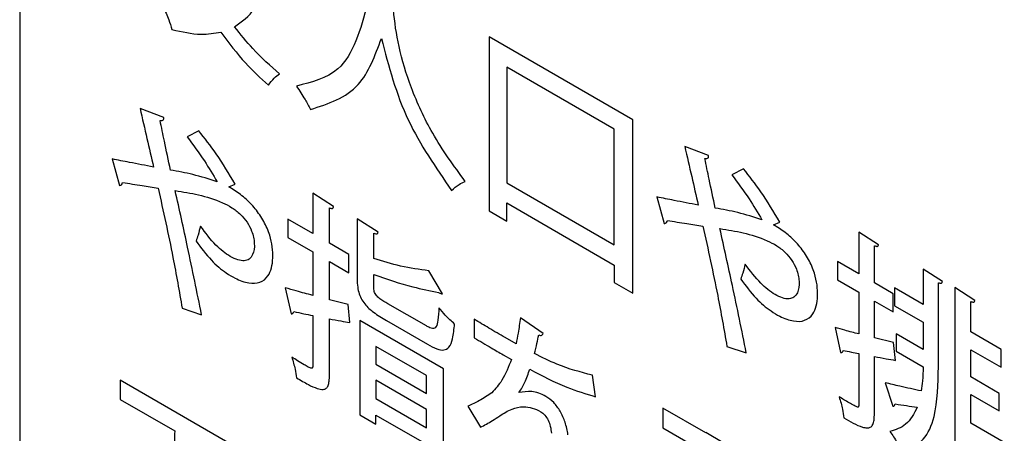
# Model space of a CAD drawing. Units: millimetres. Extents: x 16 to 405, y 14 to 283.
# Drawn here: x 184 to 188, y 214 to 215 of the extents above; entities that cross this region are included whole.
import ezdxf

# ---------------------------------------------------------------- set-up
doc = ezdxf.new("R2010")
doc.units = ezdxf.units.MM

msp = doc.modelspace()

# ---------------------------------------------------------------- linework, layer by layer
at = {"color": 7, "linetype": 'Continuous', "lineweight": 25}
for p, q in [((184.4214, 219.1196), (184.4214, 210.4643)), ((186.4655, 215.0787), (185.9862, 215.3554)), ((185.9862, 215.3554), (185.9862, 214.7757)), ((186.4039, 215.0479), (186.0455, 215.2548)), ((186.0455, 215.2548), (186.0455, 214.8693)), ((184.9022, 215.0871), (184.8226, 215.1171)), ((186.4655, 214.5018), (186.4655, 215.0787)), ((185.0183, 215.0429), (184.98, 215.0228)), ((186.4039, 214.6624), (186.4039, 215.0479)), ((186.7184, 214.9604), (186.6388, 214.9904)), ((184.7299, 214.9489), (184.7544, 214.8608)), ((186.8345, 214.9162), (186.7962, 214.8962)), ((185.1182, 214.856), (185.1397, 214.8649)), ((186.0455, 214.8693), (186.4039, 214.6624)), ((185.1331, 214.8473), (185.1182, 214.856)), ((185.468, 214.7902), (185.3985, 214.8344)), ((185.3985, 214.8344), (185.3985, 214.7003)), ((186.0455, 214.8023), (186.4039, 214.5954)), ((186.0455, 214.7415), (186.0455, 214.8023)), ((186.546, 214.8222), (186.5706, 214.7341)), ((185.4542, 214.6682), (185.4542, 214.7864)), ((185.9862, 214.7757), (186.0455, 214.7415)), ((185.3985, 214.7003), (185.3154, 214.7484)), ((185.3154, 214.7484), (185.3154, 214.6876)), ((185.6163, 214.7045), (185.5463, 214.7498)), ((185.5463, 214.7498), (185.5463, 214.5549)), ((186.9344, 214.7293), (186.9559, 214.7383)), ((185.602, 214.6174), (185.602, 214.7017)), ((186.9493, 214.7206), (186.9344, 214.7293)), ((187.2848, 214.6631), (187.219, 214.7046)), ((187.219, 214.7046), (187.219, 214.5657)), ((185.3154, 214.6876), (185.3985, 214.6395)), ((185.5188, 214.6309), (185.4542, 214.6682)), ((185.3985, 214.6395), (185.3985, 214.4944)), ((187.271, 214.5357), (187.271, 214.66)), ((185.4542, 214.4796), (185.4542, 214.6074)), ((185.4542, 214.6074), (185.5188, 214.5701)), ((185.5188, 214.5701), (185.5188, 214.6309)), ((187.219, 214.5657), (187.1478, 214.6068)), ((187.1478, 214.6068), (187.1478, 214.5467)), ((185.8311, 214.4997), (185.7851, 214.5767)), ((186.4039, 214.5954), (186.4039, 214.5374)), ((187.4978, 214.5402), (187.4338, 214.582)), ((187.4338, 214.582), (187.4338, 214.4645)), ((185.602, 214.5235), (185.602, 214.5642)), ((186.4039, 214.5374), (186.4655, 214.5018)), ((187.1478, 214.5467), (187.219, 214.5056)), ((187.3333, 214.4997), (187.271, 214.5357)), ((187.4846, 214.2568), (187.4846, 214.5367)), ((185.307, 214.5197), (185.3261, 214.4333)), ((187.219, 214.5056), (187.219, 214.366)), ((187.4338, 214.4645), (187.3386, 214.5194)), ((187.3386, 214.5194), (187.3386, 214.46)), ((187.6061, 214.4776), (187.5391, 214.5212)), ((187.5391, 214.5212), (187.5391, 213.8744)), ((185.5164, 214.4637), (185.4542, 214.4796)), ((187.271, 214.3525), (187.271, 214.4755)), ((187.271, 214.4755), (187.3333, 214.4396)), ((187.3333, 214.4396), (187.3333, 214.4997)), ((187.5929, 214.3726), (187.5929, 214.4742)), ((184.9632, 214.4514), (185.0278, 214.43)), ((185.5224, 214.4036), (185.5164, 214.4637)), ((185.7773, 214.3926), (185.6487, 214.4668)), ((187.3386, 214.46), (187.4338, 214.4051)), ((185.3985, 214.4274), (185.3985, 214.2609)), ((185.4542, 214.2288), (185.4542, 214.416)), ((185.8341, 214.2499), (185.5553, 214.4109)), ((185.5553, 214.4109), (185.5553, 214.0965)), ((185.6439, 214.4109), (185.7809, 214.3318)), ((185.9371, 214.415), (185.9371, 214.3528)), ((186.1662, 214.367), (186.0908, 214.4202)), ((187.4338, 214.4051), (187.4338, 214.3146)), ((187.1406, 214.3871), (187.1579, 214.3045)), ((187.6941, 214.3142), (187.5929, 214.3726)), ((186.0765, 214.3332), (186.04, 214.3536)), ((187.3345, 214.3373), (187.271, 214.3525)), ((187.3416, 214.2779), (187.3345, 214.3373)), ((187.4338, 214.3146), (187.3434, 214.3667)), ((187.3434, 214.3667), (187.3434, 214.3087)), ((185.7779, 214.2271), (185.6092, 214.3245)), ((185.6092, 214.3245), (185.6092, 214.265)), ((186.7794, 214.3247), (186.844, 214.3033)), ((187.3434, 214.3087), (187.4338, 214.2565)), ((187.5929, 214.2227), (187.5929, 214.3132)), ((187.5929, 214.3132), (187.6941, 214.2548)), ((187.6941, 214.2548), (187.6941, 214.3142)), ((186.0334, 214.2965), (186.0609, 214.2813)), ((187.219, 214.3004), (187.219, 214.1304)), ((187.271, 214.101), (187.271, 214.291)), ((185.6092, 214.265), (185.7779, 214.1676)), ((185.8341, 213.9403), (185.8341, 214.2499)), ((185.1954, 213.9587), (184.7562, 214.2123)), ((184.7562, 214.2123), (184.7562, 214.148)), ((185.6092, 214.2119), (185.6092, 214.1511)), ((185.7779, 214.1145), (185.6092, 214.2119)), ((185.7779, 214.1676), (185.7779, 214.2271)), ((186.341, 214.157), (186.3308, 214.2285)), ((187.6875, 214.1681), (187.5929, 214.2227)), ((187.3075, 214.2036), (187.3327, 214.1256)), ((184.7562, 214.148), (184.9381, 214.043)), ((185.6092, 214.1511), (185.7779, 214.0537)), ((186.0867, 214.1704), (186.0861, 214.1708)), ((187.5929, 214.0686), (187.5929, 214.1646)), ((187.5929, 214.1646), (187.6875, 214.11)), ((187.6875, 214.11), (187.6875, 214.1681)), ((185.7779, 214.0537), (185.7779, 214.1145)), ((185.9161, 214.1259), (185.9574, 214.0551)), ((186.709, 214.0365), (186.566, 214.119)), ((186.566, 214.119), (186.566, 214.0527)), ((185.5553, 214.0965), (185.6092, 214.0654)), ((185.6092, 214.0958), (185.7779, 213.9984)), ((185.6092, 214.0654), (185.6092, 214.0958)), ((186.566, 214.0527), (186.7108, 213.9691)), ((187.7042, 214.0043), (187.5929, 214.0686)), ((186.767, 214.0036), (186.709, 214.0371)), ((186.709, 214.0371), (186.709, 214.0365))]:
    msp.add_line(p, q, dxfattribs=at)
for points, knots in [([(185.9069, 214.874), (185.8688, 214.9263), (185.7978, 215.0239), (185.7257, 215.1806), (185.6698, 215.3641), (185.6641, 215.4854), (185.6604, 215.5643)], [0, 0, 0, 0, 0.24584, 0.458056, 0.647903, 1, 1, 1, 1]), ([(185.1379, 215.3891), (185.162, 215.4063), (185.2064, 215.4379), (185.2288, 215.4971), (185.2391, 215.5242)], [0, 0, 0, 0, 0.542458, 1, 1, 1, 1]), ([(184.8992, 215.4564), (184.906, 215.4419), (184.918, 215.4165), (184.9258, 215.3908), (184.9291, 215.3797)], [0, 0, 0, 0, 0.5709372, 1, 1, 1, 1]), ([(185.5814, 215.4661), (185.5577, 215.3806), (185.5172, 215.2347), (185.3951, 215.2044), (185.3444, 215.1918)], [0, 0, 0, 0, 0.585606, 1, 1, 1, 1]), ([(185.2881, 215.2326), (185.2575, 215.2591), (185.2045, 215.305), (185.1577, 215.3642), (185.1379, 215.3891)], [0, 0, 0, 0, 0.578715, 1, 1, 1, 1]), ([(184.9291, 215.3797), (184.962, 215.3725), (185.0197, 215.3597), (185.0706, 215.3677), (185.0925, 215.3711)], [0, 0, 0, 0, 0.569598, 1, 1, 1, 1]), ([(185.0925, 215.3711), (185.119, 215.3356), (185.1681, 215.2698), (185.2245, 215.2185), (185.2504, 215.1949)], [0, 0, 0, 0, 0.541125, 1, 1, 1, 1]), ([(185.3911, 215.1137), (185.4504, 215.1329), (185.5601, 215.1686), (185.6062, 215.2931), (185.6275, 215.3504)], [0, 0, 0, 0, 0.539514, 1, 1, 1, 1]), ([(185.6275, 215.3504), (185.6517, 215.2578), (185.6982, 215.0803), (185.8086, 214.9206), (185.8614, 214.8443)], [0, 0, 0, 0, 0.521913, 1, 1, 1, 1]), ([(185.2504, 215.1949), (185.2567, 215.2032), (185.2677, 215.218), (185.2819, 215.2281), (185.2881, 215.2326)], [0, 0, 0, 0, 0.564946, 1, 1, 1, 1]), ([(185.3444, 215.1918), (185.3541, 215.177), (185.3707, 215.1516), (185.3851, 215.1249), (185.3911, 215.1137)], [0, 0, 0, 0, 0.581785, 1, 1, 1, 1]), ([(184.8226, 215.1171), (184.8304, 215.0837), (184.8455, 215.0186), (184.8603, 214.9536), (184.8675, 214.9219)], [0, 0, 0, 0, 0.512649, 1, 1, 1, 1]), ([(184.8896, 215.0771), (184.8919, 215.077), (184.8959, 215.0768), (184.9003, 215.0784), (184.9023, 215.0822), (184.9022, 215.0854), (184.9022, 215.0871)], [0, 0, 0, 0, 0.355708, 0.617451, 0.797854, 1, 1, 1, 1]), ([(184.9243, 214.9119), (184.9174, 214.9442), (184.9056, 214.9993), (184.8943, 215.0542), (184.8896, 215.0771)], [0, 0, 0, 0, 0.5847325, 1, 1, 1, 1]), ([(185.1397, 214.8649), (185.1194, 214.8995), (185.0825, 214.9622), (185.0381, 215.0179), (185.0183, 215.0429)], [0, 0, 0, 0, 0.551525, 1, 1, 1, 1]), ([(184.98, 215.0228), (184.9994, 214.9964), (185.0348, 214.9483), (185.0659, 214.8965), (185.0799, 214.8732)], [0, 0, 0, 0, 0.5500703, 1, 1, 1, 1]), ([(186.6388, 214.9904), (186.6465, 214.9571), (186.6617, 214.8919), (186.6765, 214.8269), (186.6837, 214.7952)], [0, 0, 0, 0, 0.512667, 1, 1, 1, 1]), ([(186.7058, 214.9504), (186.7081, 214.9503), (186.7121, 214.9501), (186.7165, 214.9517), (186.7185, 214.9555), (186.7184, 214.9587), (186.7184, 214.9604)], [0, 0, 0, 0, 0.355037, 0.616934, 0.797612, 1, 1, 1, 1]), ([(184.8675, 214.9219), (184.8407, 214.9271), (184.7948, 214.9359), (184.7489, 214.9451), (184.7299, 214.9489)], [0, 0, 0, 0, 0.584697, 1, 1, 1, 1]), ([(186.7405, 214.7853), (186.7336, 214.8175), (186.7218, 214.8726), (186.7105, 214.9276), (186.7058, 214.9504)], [0, 0, 0, 0, 0.584752, 1, 1, 1, 1]), ([(185.0799, 214.8732), (185.0528, 214.8817), (185.0002, 214.8982), (184.9491, 214.9074), (184.9243, 214.9119)], [0, 0, 0, 0, 0.514154, 1, 1, 1, 1]), ([(186.7962, 214.8962), (186.8156, 214.8697), (186.851, 214.8216), (186.8821, 214.7698), (186.8961, 214.7465)], [0, 0, 0, 0, 0.550009, 1, 1, 1, 1]), ([(186.9559, 214.7383), (186.9356, 214.7728), (186.8987, 214.8356), (186.8543, 214.8912), (186.8345, 214.9162)], [0, 0, 0, 0, 0.551525, 1, 1, 1, 1]), ([(184.7544, 214.8608), (184.7559, 214.861), (184.7589, 214.8613), (184.7629, 214.8643), (184.7639, 214.8684), (184.7646, 214.8708)], [0, 0, 0, 0, 0.303431, 0.586807, 1, 1, 1, 1]), ([(184.7646, 214.8708), (184.7862, 214.8672), (184.8257, 214.8607), (184.8652, 214.8543), (184.883, 214.8514)], [0, 0, 0, 0, 0.54848, 1, 1, 1, 1]), ([(185.8614, 214.8443), (185.8693, 214.8514), (185.8831, 214.8636), (185.8998, 214.8709), (185.9069, 214.874)], [0, 0, 0, 0, 0.575476, 1, 1, 1, 1]), ([(184.883, 214.8514), (184.9002, 214.7742), (184.93, 214.64), (184.9533, 214.5076), (184.9632, 214.4514)], [0, 0, 0, 0, 0.575547, 1, 1, 1, 1]), ([(185.0278, 214.43), (185.0126, 214.5048), (184.9845, 214.6423), (184.9539, 214.7804), (184.9399, 214.8435)], [0, 0, 0, 0, 0.543765, 1, 1, 1, 1]), ([(184.9399, 214.8435), (184.9917, 214.8354), (185.0534, 214.8257), (185.1282, 214.7885), (185.1565, 214.7664), (185.1797, 214.7394), (185.1981, 214.7052), (185.2061, 214.6652), (185.2016, 214.6325), (185.1878, 214.614), (185.1703, 214.6082), (185.1483, 214.6117), (185.1159, 214.6267), (185.0711, 214.6626), (185.0409, 214.7029), (185.0242, 214.725)], [0, 0, 0, 0, 0.304052, 0.362595, 0.415306, 0.46174, 0.504986, 0.564466, 0.63146, 0.671273, 0.710668, 0.752921, 0.800332, 0.890293, 1, 1, 1, 1]), ([(185.0093, 214.6756), (185.0258, 214.6533), (185.0566, 214.6117), (185.1029, 214.5727), (185.1452, 214.5476), (185.1845, 214.5331), (185.2238, 214.5345), (185.2561, 214.5602), (185.2691, 214.6166), (185.2615, 214.6838), (185.2365, 214.7417), (185.2072, 214.7844), (185.1719, 214.8212), (185.1463, 214.8384), (185.1331, 214.8473)], [0, 0, 0, 0, 0.109389, 0.203709, 0.25749, 0.343081, 0.421694, 0.498849, 0.613659, 0.725972, 0.792484, 0.858499, 0.927189, 1, 1, 1, 1]), ([(186.6837, 214.7952), (186.6569, 214.8004), (186.611, 214.8092), (186.5651, 214.8184), (186.546, 214.8222)], [0, 0, 0, 0, 0.584697, 1, 1, 1, 1]), ([(185.4542, 214.7864), (185.4558, 214.7857), (185.4587, 214.7846), (185.4624, 214.784), (185.4653, 214.7846), (185.4673, 214.7867), (185.4677, 214.789), (185.468, 214.7902)], [0, 0, 0, 0, 0.259638, 0.46755, 0.638536, 0.817354, 1, 1, 1, 1]), ([(186.8961, 214.7465), (186.869, 214.755), (186.8164, 214.7715), (186.7653, 214.7808), (186.7405, 214.7853)], [0, 0, 0, 0, 0.514154, 1, 1, 1, 1]), ([(186.5706, 214.7341), (186.5721, 214.7343), (186.5751, 214.7346), (186.5791, 214.7376), (186.5801, 214.7417), (186.5808, 214.7441)], [0, 0, 0, 0, 0.303431, 0.586807, 1, 1, 1, 1]), ([(186.5808, 214.7441), (186.6024, 214.7405), (186.6419, 214.734), (186.6814, 214.7276), (186.6992, 214.7248)], [0, 0, 0, 0, 0.5484798, 1, 1, 1, 1]), ([(185.0242, 214.725), (185.0217, 214.715), (185.0172, 214.698), (185.0116, 214.6822), (185.0093, 214.6756)], [0, 0, 0, 0, 0.5871811, 1, 1, 1, 1]), ([(185.602, 214.7017), (185.6043, 214.7008), (185.6083, 214.6992), (185.613, 214.699), (185.6157, 214.7011), (185.6161, 214.7034), (185.6163, 214.7045)], [0, 0, 0, 0, 0.372129, 0.644437, 0.820869, 1, 1, 1, 1]), ([(186.6992, 214.7248), (186.7164, 214.6475), (186.7462, 214.5133), (186.7695, 214.3809), (186.7794, 214.3247)], [0, 0, 0, 0, 0.575555, 1, 1, 1, 1]), ([(186.7561, 214.7168), (186.8079, 214.7087), (186.8696, 214.6991), (186.9444, 214.6618), (186.9727, 214.6398), (186.9959, 214.6127), (187.0143, 214.5785), (187.0223, 214.5385), (187.0178, 214.5059), (187.004, 214.4873), (186.9865, 214.4815), (186.9645, 214.485), (186.9321, 214.5), (186.8873, 214.5359), (186.8571, 214.5762), (186.8404, 214.5983)], [0, 0, 0, 0, 0.304052, 0.362595, 0.415306, 0.46174, 0.504986, 0.564466, 0.63146, 0.671273, 0.710668, 0.752921, 0.800332, 0.890293, 1, 1, 1, 1]), ([(186.844, 214.3033), (186.8288, 214.3781), (186.8007, 214.5156), (186.7701, 214.6538), (186.7561, 214.7168)], [0, 0, 0, 0, 0.543765, 1, 1, 1, 1]), ([(186.8255, 214.5489), (186.842, 214.5266), (186.8728, 214.485), (186.9191, 214.446), (186.9614, 214.4209), (187.0007, 214.4065), (187.0399, 214.4078), (187.0723, 214.4335), (187.0853, 214.49), (187.0777, 214.5571), (187.0527, 214.615), (187.0234, 214.6578), (186.9881, 214.6945), (186.9625, 214.7118), (186.9493, 214.7206)], [0, 0, 0, 0, 0.10939, 0.203711, 0.257493, 0.343085, 0.421698, 0.498854, 0.613665, 0.72598, 0.792498, 0.858517, 0.927204, 1, 1, 1, 1]), ([(187.271, 214.66), (187.2726, 214.6594), (187.2755, 214.6582), (187.2792, 214.6575), (187.2821, 214.6578), (187.2842, 214.6597), (187.2846, 214.662), (187.2848, 214.6631)], [0, 0, 0, 0, 0.264087, 0.473679, 0.643114, 0.817884, 1, 1, 1, 1]), ([(185.7851, 214.5767), (185.7541, 214.5807), (185.6944, 214.5886), (185.632, 214.6081), (185.602, 214.6174)], [0, 0, 0, 0, 0.519193, 1, 1, 1, 1]), ([(186.8404, 214.5983), (186.8378, 214.5884), (186.8334, 214.5714), (186.8278, 214.5555), (186.8255, 214.5489)], [0, 0, 0, 0, 0.587237, 1, 1, 1, 1]), ([(185.5463, 214.5549), (185.5465, 214.5461), (185.5468, 214.53), (185.5508, 214.5061), (185.5589, 214.4842), (185.5755, 214.4595), (185.605, 214.434), (185.6295, 214.4194), (185.6439, 214.4109)], [0, 0, 0, 0, 0.155232, 0.281595, 0.389938, 0.497065, 0.704517, 1, 1, 1, 1]), ([(185.602, 214.5642), (185.6457, 214.549), (185.7188, 214.5235), (185.7895, 214.51), (185.818, 214.5045)], [0, 0, 0, 0, 0.5970432, 1, 1, 1, 1]), ([(187.4846, 214.5367), (187.4862, 214.5362), (187.489, 214.5352), (187.4926, 214.5347), (187.4954, 214.5353), (187.4972, 214.5371), (187.4976, 214.5391), (187.4978, 214.5402)], [0, 0, 0, 0, 0.275194, 0.489373, 0.658883, 0.829017, 1, 1, 1, 1]), ([(185.3985, 214.4944), (185.3803, 214.4992), (185.3499, 214.5071), (185.3192, 214.5161), (185.307, 214.5197)], [0, 0, 0, 0, 0.6003719, 1, 1, 1, 1]), ([(185.6487, 214.4668), (185.6399, 214.4719), (185.6288, 214.4782), (185.6161, 214.4882), (185.6105, 214.4938), (185.6061, 214.5002), (185.6033, 214.5075), (185.6021, 214.5153), (185.602, 214.5206), (185.602, 214.5235)], [0, 0, 0, 0, 0.41672, 0.527626, 0.616508, 0.70123, 0.784313, 0.880802, 1, 1, 1, 1]), ([(185.818, 214.5045), (185.8211, 214.5026), (185.825, 214.5002), (185.8295, 214.499), (185.8306, 214.4995), (185.8311, 214.4997)], [0, 0, 0, 0, 0.6796175, 0.8451845, 1, 1, 1, 1]), ([(187.5929, 214.4742), (187.5944, 214.4736), (187.5972, 214.4725), (187.6007, 214.4719), (187.6035, 214.4723), (187.6055, 214.4742), (187.6059, 214.4765), (187.6061, 214.4776)], [0, 0, 0, 0, 0.256762, 0.463471, 0.633586, 0.81229, 1, 1, 1, 1]), ([(185.3261, 214.4333), (185.3274, 214.4332), (185.3299, 214.4331), (185.3327, 214.4346), (185.3345, 214.4371), (185.3349, 214.4394), (185.3351, 214.4405)], [0, 0, 0, 0, 0.282729, 0.554913, 0.770642, 1, 1, 1, 1]), ([(185.3351, 214.4405), (185.3462, 214.4381), (185.3674, 214.4336), (185.3885, 214.4294), (185.3985, 214.4274)], [0, 0, 0, 0, 0.524621, 1, 1, 1, 1]), ([(185.8192, 214.4534), (185.8184, 214.4392), (185.8171, 214.4165), (185.8126, 214.3921), (185.8045, 214.3842), (185.797, 214.3836), (185.7877, 214.3868), (185.781, 214.3905), (185.7773, 214.3926)], [0, 0, 0, 0, 0.389732, 0.627547, 0.712518, 0.793803, 0.886413, 1, 1, 1, 1]), ([(185.8712, 214.3991), (185.8608, 214.4084), (185.8425, 214.4245), (185.8262, 214.4447), (185.8192, 214.4534)], [0, 0, 0, 0, 0.572969, 1, 1, 1, 1]), ([(185.4542, 214.416), (185.4669, 214.4138), (185.4896, 214.4097), (185.5123, 214.4055), (185.5224, 214.4036)], [0, 0, 0, 0, 0.557598, 1, 1, 1, 1]), ([(186.04, 214.3536), (186.0219, 214.3641), (185.9876, 214.3842), (185.9533, 214.4051), (185.9371, 214.415)], [0, 0, 0, 0, 0.52689, 1, 1, 1, 1]), ([(186.0908, 214.4202), (186.0885, 214.4029), (186.0845, 214.3733), (186.0788, 214.345), (186.0765, 214.3332)], [0, 0, 0, 0, 0.583857, 1, 1, 1, 1]), ([(185.7809, 214.3318), (185.7914, 214.326), (185.8102, 214.3157), (185.8361, 214.3101), (185.8557, 214.3216), (185.8666, 214.3536), (185.8695, 214.3823), (185.8712, 214.3991)], [0, 0, 0, 0, 0.199402, 0.355014, 0.498837, 0.707047, 1, 1, 1, 1]), ([(187.219, 214.366), (187.2035, 214.3699), (187.1774, 214.3764), (187.1512, 214.384), (187.1406, 214.3871)], [0, 0, 0, 0, 0.59564, 1, 1, 1, 1]), ([(185.9371, 214.3528), (185.956, 214.3417), (185.9881, 214.3227), (186.0202, 214.3042), (186.0334, 214.2965)], [0, 0, 0, 0, 0.587784, 1, 1, 1, 1]), ([(186.1375, 214.3007), (186.1405, 214.3118), (186.1458, 214.3321), (186.15, 214.3533), (186.1519, 214.3629)], [0, 0, 0, 0, 0.55055, 1, 1, 1, 1]), ([(186.1519, 214.3629), (186.1539, 214.3622), (186.1577, 214.3609), (186.1622, 214.3613), (186.1651, 214.3634), (186.1659, 214.3658), (186.1662, 214.367)], [0, 0, 0, 0, 0.320548, 0.597906, 0.797957, 1, 1, 1, 1]), ([(187.1579, 214.3045), (187.1591, 214.3043), (187.1615, 214.3039), (187.1643, 214.305), (187.1663, 214.3074), (187.1667, 214.3098), (187.1669, 214.3111)], [0, 0, 0, 0, 0.258962, 0.525638, 0.748163, 1, 1, 1, 1]), ([(187.1669, 214.3111), (187.176, 214.3093), (187.1933, 214.3059), (187.2107, 214.3022), (187.219, 214.3004)], [0, 0, 0, 0, 0.526875, 1, 1, 1, 1]), ([(185.3698, 214.2636), (185.3625, 214.268), (185.3488, 214.2762), (185.335, 214.2848), (185.3285, 214.2889)], [0, 0, 0, 0, 0.529106, 1, 1, 1, 1]), ([(185.3285, 214.2889), (185.3326, 214.2752), (185.3397, 214.2517), (185.3432, 214.229), (185.3447, 214.2195)], [0, 0, 0, 0, 0.579155, 1, 1, 1, 1]), ([(186.0609, 214.2813), (186.0516, 214.2566), (186.0351, 214.2131), (186.0072, 214.1831), (185.9951, 214.1701)], [0, 0, 0, 0, 0.567926, 1, 1, 1, 1]), ([(186.3308, 214.2285), (186.2916, 214.2387), (186.2281, 214.2553), (186.1626, 214.2881), (186.1375, 214.3007)], [0, 0, 0, 0, 0.617629, 1, 1, 1, 1]), ([(187.271, 214.291), (187.2842, 214.2884), (187.3078, 214.2838), (187.3313, 214.2797), (187.3416, 214.2779)], [0, 0, 0, 0, 0.559253, 1, 1, 1, 1]), ([(185.3985, 214.2609), (185.3985, 214.2594), (185.3985, 214.2567), (185.3979, 214.2534), (185.3963, 214.2514), (185.3934, 214.2513), (185.3891, 214.2529), (185.3811, 214.2571), (185.3745, 214.2609), (185.3698, 214.2636)], [0, 0, 0, 0, 0.108469, 0.192069, 0.262412, 0.339118, 0.455414, 0.619584, 1, 1, 1, 1]), ([(186.0861, 214.1708), (186.0931, 214.1817), (186.1079, 214.2046), (186.1171, 214.2332), (186.122, 214.2482)], [0, 0, 0, 0, 0.478564, 1, 1, 1, 1]), ([(186.122, 214.2482), (186.1633, 214.2266), (186.2373, 214.1881), (186.3092, 214.1665), (186.341, 214.157)], [0, 0, 0, 0, 0.559314, 1, 1, 1, 1]), ([(187.3632, 213.9746), (187.3889, 213.9848), (187.4383, 214.0044), (187.4818, 214.1059), (187.4835, 214.1988), (187.4846, 214.2568)], [0, 0, 0, 0, 0.290784, 0.557347, 1, 1, 1, 1]), ([(187.4338, 214.2565), (187.4333, 214.2407), (187.4325, 214.213), (187.4288, 214.1872), (187.4272, 214.176)], [0, 0, 0, 0, 0.567409, 1, 1, 1, 1]), ([(185.3447, 214.2195), (185.3579, 214.2118), (185.3808, 214.1984), (185.4107, 214.1844), (185.4314, 214.1797), (185.444, 214.1839), (185.4507, 214.1941), (185.4538, 214.2095), (185.4541, 214.2219), (185.4542, 214.2288)], [0, 0, 0, 0, 0.265781, 0.462776, 0.606299, 0.693877, 0.780379, 0.879536, 1, 1, 1, 1]), ([(186.2494, 214.0302), (186.2468, 214.0441), (186.242, 214.0699), (186.2252, 214.1079), (186.2023, 214.139), (186.1686, 214.1646), (186.1272, 214.1779), (186.1002, 214.1729), (186.0867, 214.1704)], [0, 0, 0, 0, 0.1568794, 0.2912529, 0.4144292, 0.5402799, 0.7687523, 1, 1, 1, 1]), ([(187.4272, 214.176), (187.4033, 214.1811), (187.3636, 214.1896), (187.3235, 214.1996), (187.3075, 214.2036)], [0, 0, 0, 0, 0.60171, 1, 1, 1, 1]), ([(185.9951, 214.1701), (185.9817, 214.1608), (185.9568, 214.1436), (185.9289, 214.1315), (185.9161, 214.1259)], [0, 0, 0, 0, 0.539314, 1, 1, 1, 1]), ([(187.1537, 214.1563), (187.1579, 214.1424), (187.1649, 214.1187), (187.168, 214.096), (187.1693, 214.0865)], [0, 0, 0, 0, 0.5842095, 1, 1, 1, 1]), ([(187.1872, 214.1362), (187.1814, 214.1398), (187.1702, 214.1465), (187.159, 214.1532), (187.1537, 214.1563)], [0, 0, 0, 0, 0.526971, 1, 1, 1, 1]), ([(186.022, 214.093), (186.0352, 214.1016), (186.059, 214.117), (186.0964, 214.1252), (186.1294, 214.1205), (186.1537, 214.1111), (186.1729, 214.0964), (186.1843, 214.0781), (186.1916, 214.0569), (186.1934, 214.0427), (186.1944, 214.035)], [0, 0, 0, 0, 0.255559, 0.460526, 0.597037, 0.72198, 0.78566, 0.847248, 0.917081, 1, 1, 1, 1]), ([(187.219, 214.1304), (187.219, 214.129), (187.2189, 214.1266), (187.2185, 214.1238), (187.2175, 214.1224), (187.2161, 214.1219), (187.2135, 214.1222), (187.2092, 214.124), (187.2001, 214.1288), (187.1926, 214.1331), (187.1872, 214.1362)], [0, 0, 0, 0, 0.091984, 0.162842, 0.203797, 0.246362, 0.297141, 0.41478, 0.587432, 1, 1, 1, 1]), ([(187.414, 214.1221), (187.4029, 214.1004), (187.3818, 214.0595), (187.3418, 214.0471), (187.3231, 214.0413)], [0, 0, 0, 0, 0.531119, 1, 1, 1, 1]), ([(187.3327, 214.1256), (187.3338, 214.1256), (187.336, 214.1256), (187.3391, 214.1277), (187.3399, 214.1309), (187.3404, 214.1328)], [0, 0, 0, 0, 0.28047, 0.554981, 1, 1, 1, 1]), ([(187.3404, 214.1328), (187.3531, 214.1309), (187.3777, 214.1272), (187.4022, 214.1238), (187.414, 214.1221)], [0, 0, 0, 0, 0.5155, 1, 1, 1, 1]), ([(185.9574, 214.0551), (185.971, 214.0621), (185.9932, 214.0736), (186.014, 214.0876), (186.022, 214.093)], [0, 0, 0, 0, 0.611924, 1, 1, 1, 1]), ([(187.1693, 214.0865), (187.1902, 214.0742), (187.2165, 214.0587), (187.2458, 214.0521), (187.2583, 214.054), (187.2667, 214.0633), (187.2706, 214.0801), (187.2709, 214.0936), (187.271, 214.101)], [0, 0, 0, 0, 0.43977, 0.552991, 0.645911, 0.748101, 0.861746, 1, 1, 1, 1]), ([(184.9381, 214.043), (184.9373, 214.0154), (184.9359, 213.9663), (184.9303, 213.92), (184.9279, 213.8996)], [0, 0, 0, 0, 0.560561, 1, 1, 1, 1]), ([(187.3231, 214.0413), (187.3312, 214.0291), (187.3457, 214.0075), (187.3579, 213.9845), (187.3632, 213.9746)], [0, 0, 0, 0, 0.567027, 1, 1, 1, 1])]:
    msp.add_open_spline(points, degree=3, knots=knots, dxfattribs=at)

doc.saveas('drawing.dxf')
